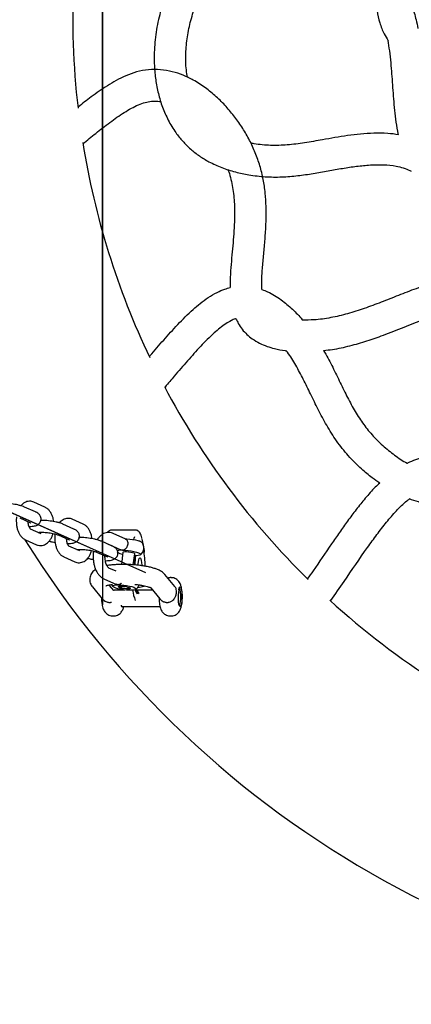
# Model space of a CAD drawing. Units: millimetres. Extents: x -1290 to 1290, y -4220 to 4220.
# Drawn here: x -427 to -229, y -500 to -1 of the extents above; entities that cross this region are included whole.
import ezdxf

# ---------------------------------------------------------------- set-up
doc = ezdxf.new("R2010")
doc.units = ezdxf.units.MM

# ---------------------------------------------------------------- blocks, each defined once
blk = doc.blocks.new('MN 2123M')
at = {"color": 7, "linetype": 'Continuous'}
for p, q in [((-385, 297.5), (-385, -297.5)), ((-385, -271.5), (-385, 271.5)), ((-385, -271.5), (-979.77, -6.25)), ((-978.19, -6.95), (-363.19, -281.23))]:
    blk.add_line(p, q, dxfattribs=at)
at = {"color": 7, "linetype": 'Continuous', "lineweight": 25}
for p, q in [((-418.89, -250.48), (-424.41, -248.01)), ((-414.17, -248.01), (-419.69, -245.55)), ((-426.85, -253.49), (-421.33, -255.95)), ((-394.72, -256.68), (-400.24, -254.22)), ((-421.93, -257.85), (-421.96, -258.32)), ((-415.94, -261.62), (-421.46, -259.16)), ((-399.44, -259.15), (-404.96, -256.69)), ((-407.4, -262.17), (-401.88, -264.63)), ((-367.96, -259.78), (-380.71, -259.78)), ((-373.23, -264.21), (-379.48, -261.42)), ((-423.9, -264.64), (-418.38, -267.1)), ((-402.48, -266.52), (-402.51, -266.99)), ((-396.49, -270.29), (-402.01, -267.83)), ((-379.99, -267.82), (-385.51, -265.36)), ((-381.93, -266.9), (-375.67, -269.69)), ((-378.41, -268.46), (-378.34, -268.86)), ((-366.2, -265.28), (-366.26, -265.28)), ((-404.46, -273.31), (-398.94, -275.77)), ((-387.96, -270.84), (-382.44, -273.3)), ((-374.6, -270.91), (-375.41, -277.1)), ((-369.38, -277.29), (-368.65, -271.68)), ((-378.04, -280.58), (-381.77, -278.92)), ((-384.21, -284.4), (-377.95, -287.19)), ((-348.4, -288.28), (-353.35, -282.27)), ((-350.26, -283.79), (-350.65, -283.79)), ((-390.05, -288.51), (-385.1, -294.51)), ((-379.28, -290.31), (-381.36, -287.79)), ((-376.64, -288.21), (-376.35, -288.57)), ((-371.49, -289.21), (-371.12, -288.93)), ((-360.52, -288.98), (-355.96, -294.51)), ((-378.83, -290.02), (-373.64, -290.02)), ((-368.68, -290.02), (-359.67, -290.02)), ((-381.57, -296.34), (-381.2, -296.34)), ((-375.06, -298.49), (-355.81, -298.49)), ((-352.44, -296.34), (-352.07, -296.34)), ((-379.78, -303.19), (-379.39, -303.19)), ((-350.65, -303.19), (-350.26, -303.19))]:
    blk.add_line(p, q, dxfattribs=at)
at = {"color": 7, "linetype": 'Continuous', "lineweight": 25, "flags": 128}
for points in [[(-373.56, -264.06), (-372.66, -264.1), (-371.2, -264.23), (-369.71, -264.44), (-368.29, -264.71), (-367.04, -265.03), (-366.02, -265.37), (-365.31, -265.72), (-365.01, -265.98)], [(-369.14, -264.54), (-368.95, -263.86), (-368.66, -262.94)], [(-365.72, -265.51), (-365.98, -265.33), (-366.25, -265.29)], [(-364.04, -268.88), (-363.87, -270.33), (-363.81, -270.86)], [(-374.78, -269.89), (-373.42, -269.93), (-371.96, -270.06), (-370.47, -270.27), (-369.05, -270.54), (-367.8, -270.86), (-366.78, -271.21), (-366.08, -271.56), (-365.71, -271.89), (-365.72, -272.19), (-366.11, -272.43), (-366.83, -272.6), (-367.86, -272.69), (-368.78, -272.7)], [(-374.6, -270.91), (-374.57, -270.84), (-374.25, -270.68), (-373.62, -270.6), (-372.74, -270.6), (-371.73, -270.68), (-370.7, -270.84), (-369.79, -271.05), (-369.1, -271.29), (-368.71, -271.53), (-368.65, -271.68)], [(-366.95, -277.49), (-366.9, -276.79), (-366.76, -275.63), (-366.56, -274.7), (-366.33, -274.07), (-366.07, -273.79), (-365.8, -273.89), (-365.55, -274.34), (-365.33, -275.13), (-365.16, -276.18), (-365.06, -277.43), (-365.04, -277.75)], [(-377.06, -287.39), (-375.71, -287.43), (-374.24, -287.56), (-372.75, -287.77), (-371.33, -288.04), (-370.08, -288.36), (-369.07, -288.7), (-368.36, -289.06), (-368, -289.39), (-368.01, -289.69), (-368.39, -289.93), (-369.12, -290.1), (-370.14, -290.19), (-371.41, -290.19), (-372.83, -290.1), (-374.32, -289.93), (-375.78, -289.69), (-377.13, -289.39), (-378.27, -289.06), (-379.14, -288.7), (-379.68, -288.36), (-379.86, -288.04), (-379.66, -287.77), (-379.1, -287.56), (-378.22, -287.43), (-377.06, -287.39)], [(-376.43, -288.79), (-376.82, -288.55), (-376.85, -288.34), (-376.53, -288.18), (-375.9, -288.1), (-375.02, -288.1), (-374.01, -288.18), (-372.99, -288.34), (-372.07, -288.55), (-371.38, -288.79), (-370.99, -289.03), (-370.96, -289.24), (-371.28, -289.4), (-371.91, -289.48), (-372.75, -289.49)], [(-376.01, -288.79), (-376.35, -288.57), (-376.32, -288.38), (-375.92, -288.25), (-375.22, -288.21), (-375.15, -288.21)], [(-372.36, -288.6), (-371.8, -288.79), (-371.46, -289.02), (-371.49, -289.21), (-371.89, -289.33), (-372.59, -289.38), (-373.5, -289.33), (-374.46, -289.21), (-375.35, -289.02), (-376.01, -288.79), (-376.01, -288.79)], [(-346.35, -290.05), (-346.14, -289.19), (-345.9, -288.66), (-345.63, -288.49), (-345.37, -288.7), (-345.13, -289.27), (-344.92, -290.15), (-344.77, -291.29), (-344.69, -292.59), (-344.68, -293.96), (-344.74, -295.3), (-344.87, -296.49), (-345.06, -297.47), (-345.29, -298.14), (-345.55, -298.47), (-345.81, -298.42), (-346.07, -298), (-346.29, -297.24), (-346.46, -296.2), (-346.57, -294.96)], [(-385.4, -295.28), (-385.28, -296.65), (-385.19, -297.33)], [(-374.51, -298.49), (-374.75, -298.69), (-375.01, -298.56), (-375.26, -298.08), (-375.36, -297.78)]]:
    blk.add_lwpolyline(points, dxfattribs=at)
at = {"color": 7, "linetype": 'Continuous', "lineweight": 25}
for centre, radius, start, end in [((0, 0), 400, 167.9888, 186.5952), ((0, 0), 400, 189.114, 205.5108), ((0, 0), 400, 207.8525, 225.3972), ((-394.55, -272), 30.65, 8.9874, 14.5297), ((0, 0), 500, 211.9521, 328.0624), ((-373.81, -265.83), 6.16, 233.4215, 261.3565), ((-375.42, -274.33), 4.48, 81.7561, 117.1321), ((-307.71, -278.55), 61.12, 174.5101, 178.844), ((-308.53, -278.55), 60.07, 174.4147, 178.8448), ((-413.33, -278.03), 49.93, 0.0404, 9.7437), ((-373.26, -280.62), 8.76, 248.7967, 259.888), ((-367.94, -276.6), 12.14, 274.2437, 289.5718), ((-361.58, -293.49), 16.24, 343.4463, 16.5537), ((-347.34, -287.1), 22.58, 187.7901, 201.3575), ((-364.03, -289.03), 4.46, 192.8304, 217.9701), ((-362.82, -288.7), 5.59, 193.6227, 215.6616), ((-362.23, -288.7), 5.59, 193.6218, 215.6671), ((-363.05, -289.03), 4.46, 192.8279, 217.9806), ((-324.69, -293.5), 21.94, 170.947, 183.8196), ((0, 0), 400, 227.5765, 247.289)]:
    blk.add_arc(centre, radius, start, end, dxfattribs=at)
for points, knots in [([(-336.33, 46.72), (-336.48, 46.36), (-337.45, 44.02), (-339.59, 39.77), (-342.57, 33.86), (-345.66, 27.82), (-349.11, 20.72), (-352.71, 12.42), (-355.89, 2.75), (-357.99, -7.34), (-358.85, -16.5), (-358.79, -24.6), (-358.13, -31.57), (-356.8, -38.53), (-354.71, -45.4), (-351.8, -52.07), (-348.3, -57.86), (-344.42, -62.73), (-340.41, -66.72), (-335.96, -70.18), (-330.67, -73.38), (-324.59, -76.13), (-317.79, -78.31), (-310.44, -79.88), (-302.59, -80.76), (-294.3, -80.85), (-286.21, -80.17), (-278.39, -79.03), (-270.86, -77.67), (-263.56, -76.36), (-256.44, -75.28), (-249.49, -74.59), (-242.8, -74.47), (-237.18, -75.01), (-232.76, -76.12), (-230.19, -77.01), (-228.94, -77.74), (-228.72, -77.87)], [0, 0, 0, 0, 0.004918, 0.031912, 0.0597, 0.088158, 0.117231, 0.158973, 0.201858, 0.244963, 0.288269, 0.317337, 0.346642, 0.376249, 0.406239, 0.43668, 0.467589, 0.491075, 0.514771, 0.538482, 0.561866, 0.592308, 0.622147, 0.651569, 0.686578, 0.721415, 0.755523, 0.788627, 0.820687, 0.851757, 0.881951, 0.911247, 0.939421, 0.966085, 0.981811, 0.996771, 1, 1, 1, 1]), ([(-341.87, -30.3), (-342.11, -29.05), (-342.86, -25.05), (-342.88, -18.12), (-342.14, -9.7), (-340.39, -1.35), (-337.68, 6.87), (-334.39, 14.43), (-330.93, 21.49), (-327.54, 28.15), (-324.96, 33.12), (-323.67, 35.95), (-323.45, 36.45)], [0, 0, 0, 0, 0.05411, 0.1726, 0.292405, 0.412842, 0.534075, 0.659249, 0.762355, 0.868073, 0.976719, 1, 1, 1, 1]), ([(-245.98, 5.52), (-245.98, 4.82), (-245.99, 2.05), (-244.79, -2.61), (-242.82, -7.69), (-241.03, -10.54), (-240.3, -11.71)], [0, 0, 0, 0, 0.113463, 0.451344, 0.775084, 1, 1, 1, 1]), ([(-230.05, 9.39), (-229.5, 8.21), (-227.94, 4.82), (-226.39, -0.19), (-225.61, -4.03), (-225.31, -5.49)], [0, 0, 0, 0, 0.247994, 0.716067, 1, 1, 1, 1]), ([(-235.17, -59.35), (-235.3, -58.75), (-235.87, -56.15), (-236.49, -51.52), (-237.37, -43.69), (-238.05, -34.16), (-238.76, -24.58), (-239.52, -17.07), (-240.13, -13.28), (-240.41, -11.53)], [0, 0, 0, 0, 0.0382622, 0.1658484, 0.2906558, 0.5295671, 0.7612741, 0.8894194, 1, 1, 1, 1]), ([(-304.26, -137.8), (-304.31, -136.05), (-304.43, -131.92), (-303.87, -125.32), (-303.17, -117.92), (-302.5, -110.27), (-302.11, -102.86), (-302.09, -95.71), (-302.51, -88.87), (-303.51, -81.97), (-305.19, -75.14), (-307.52, -68.51), (-310.44, -62.15), (-313.9, -56.08), (-317.89, -50.34), (-322.37, -44.97), (-327.34, -39.98), (-332.86, -35.44), (-338.49, -31.81), (-344.13, -29.09), (-349.66, -27.25), (-355.58, -26.23), (-361.69, -26.25), (-367.62, -27.38), (-373.07, -29.36), (-377.98, -31.8), (-383.89, -35.33), (-390.32, -39.83), (-395.11, -43.59), (-397.29, -45.3)], [0, 0, 0, 0, 0.028607, 0.067367, 0.108007, 0.1499, 0.192733, 0.229247, 0.266553, 0.304557, 0.342904, 0.381086, 0.419125, 0.457093, 0.495043, 0.532993, 0.571142, 0.609872, 0.64956, 0.68021, 0.711812, 0.744415, 0.777839, 0.810993, 0.842467, 0.872145, 0.900483, 0.954814, 1, 1, 1, 1]), ([(-394.82, -63.89), (-392.69, -62.14), (-388.22, -58.45), (-381.32, -53.1), (-375.29, -48.84), (-370.44, -45.93), (-366.93, -44.18), (-363.52, -42.91), (-360.19, -42.28), (-357.47, -42.21), (-355.91, -42.51), (-355.42, -42.61)], [0, 0, 0, 0, 0.179923, 0.377913, 0.569524, 0.660659, 0.746421, 0.824871, 0.896559, 0.967173, 1, 1, 1, 1]), ([(-235.17, -59.35), (-236.98, -59.09), (-241.09, -58.5), (-247.53, -58.51), (-254.32, -58.94), (-260.91, -59.76), (-267.32, -60.78), (-274.55, -62.08), (-282.54, -63.51), (-291.31, -64.67), (-299.86, -64.88), (-306.07, -64.4), (-309.35, -63.66), (-309.91, -63.53)], [0, 0, 0, 0, 0.0725333, 0.165413, 0.2556305, 0.3437471, 0.4299713, 0.5142078, 0.6364431, 0.7534857, 0.8659552, 0.9770186, 1, 1, 1, 1]), ([(-321.55, -76.97), (-321.53, -77.02), (-320.42, -79.59), (-319.19, -85.1), (-318.1, -93.46), (-318.06, -101.15), (-318.4, -108.05), (-318.88, -114.12), (-319.48, -120.33), (-320.04, -126.75), (-320.44, -132.27), (-320.32, -135.66), (-320.28, -136.82)], [0, 0, 0, 0, 0.002758, 0.139324, 0.278069, 0.421963, 0.52087, 0.621732, 0.724913, 0.831382, 0.942211, 1, 1, 1, 1]), ([(-119.76, -180.01), (-121.56, -178.89), (-125.75, -176.26), (-131.61, -171), (-137.61, -164.66), (-142.6, -158.4), (-147.07, -152.63), (-151.25, -147.49), (-155.55, -142.82), (-160.06, -138.76), (-164.75, -135.43), (-169.98, -132.81), (-176.07, -130.82), (-182.82, -129.67), (-190.05, -129.4), (-198.2, -129.94), (-207.2, -131.47), (-216.91, -134.08), (-226.21, -137.27), (-235.16, -140.76), (-243.84, -144.24), (-252.38, -147.45), (-260.86, -150.17), (-269.35, -152.15), (-276.99, -153.28), (-281.79, -153.26), (-283.73, -153.25)], [0, 0, 0, 0, 0.033866, 0.079218, 0.125666, 0.173679, 0.207424, 0.242686, 0.279775, 0.309081, 0.339858, 0.371523, 0.402483, 0.44233, 0.4808, 0.518225, 0.573024, 0.626724, 0.679281, 0.730563, 0.780547, 0.829251, 0.876731, 0.923166, 0.968864, 1, 1, 1, 1]), ([(-361.16, -171.72), (-361.04, -171.58), (-358.68, -168.78), (-353.99, -163.33), (-346.88, -155.42), (-340.69, -149.21), (-335.46, -144.73), (-331.44, -141.75), (-327.28, -139.31), (-323.51, -137.6), (-321.21, -137.05), (-320.28, -136.82)], [0, 0, 0, 0, 0.010494, 0.201262, 0.395192, 0.595509, 0.682649, 0.773588, 0.870063, 0.947428, 1, 1, 1, 1]), ([(-304.26, -137.8), (-303.3, -138.15), (-301.07, -138.97), (-297.84, -140.76), (-293.54, -143.6), (-288.85, -147.69), (-285.29, -151.21), (-283.78, -153.19), (-283.73, -153.25)], [0, 0, 0, 0, 0.11811, 0.273966, 0.424379, 0.712913, 0.990919, 1, 1, 1, 1]), ([(-273.04, -168.65), (-271.56, -168.5), (-267.07, -168.04), (-259.73, -166.39), (-251.14, -163.92), (-242.04, -160.7), (-232.47, -156.92), (-222.36, -152.91), (-212.87, -149.55), (-203.9, -147.2), (-197.82, -146.01), (-194.57, -145.82), (-194.16, -145.79)], [0, 0, 0, 0, 0.054115, 0.164458, 0.273038, 0.379554, 0.51555, 0.647501, 0.775436, 0.881569, 0.985171, 1, 1, 1, 1]), ([(-317.4, -152.56), (-317.51, -152.59), (-318.33, -152.81), (-320.1, -153.66), (-322.72, -155.2), (-325.58, -157.34), (-329.9, -161.04), (-335.41, -166.59), (-342.04, -173.98), (-347.99, -180.91), (-351.74, -185.35), (-353.3, -187.2)], [0, 0, 0, 0, 0.006829, 0.050568, 0.116103, 0.187813, 0.263585, 0.455065, 0.653633, 0.855535, 1, 1, 1, 1]), ([(-317.4, -152.56), (-317.03, -153.38), (-316.17, -155.28), (-314.32, -158.01), (-311.93, -160.62), (-308.97, -163), (-305.55, -165.02), (-301.76, -166.63), (-297.42, -167.9), (-294.13, -168.62), (-292.1, -168.8), (-291.92, -168.82)], [0, 0, 0, 0, 0.084978, 0.196953, 0.30975, 0.418225, 0.555008, 0.683975, 0.806743, 0.982827, 1, 1, 1, 1]), ([(-244.66, -235.85), (-245.92, -235), (-249.13, -232.82), (-254.52, -228.25), (-260.7, -222.09), (-266.58, -214.63), (-271.54, -206.73), (-275.79, -198.71), (-279.6, -190.85), (-283.24, -183.3), (-287.08, -176.21), (-289.94, -171.37), (-291.73, -169.06), (-291.92, -168.82)], [0, 0, 0, 0, 0.054977, 0.140177, 0.25474, 0.369701, 0.482337, 0.591636, 0.697362, 0.79765, 0.894563, 0.988804, 1, 1, 1, 1]), ([(-273.04, -168.65), (-271.66, -171.16), (-268.87, -176.22), (-265.16, -183.96), (-261.48, -191.54), (-257.67, -198.73), (-253.47, -205.41), (-248.66, -211.48), (-243.23, -216.95), (-237.21, -221.7), (-232.98, -224.7), (-230.65, -225.79), (-230.61, -225.81)], [0, 0, 0, 0, 0.118729, 0.238942, 0.355119, 0.467177, 0.575413, 0.681059, 0.787145, 0.893291, 0.998409, 1, 1, 1, 1]), ([(-194.79, -227.07), (-195.94, -226.55), (-198.74, -225.26), (-203.48, -223.8), (-208.96, -222.62), (-214.74, -222.12), (-220.68, -222.51), (-226.08, -223.74), (-229.27, -225.19), (-230.61, -225.81)], [0, 0, 0, 0, 0.102175, 0.249256, 0.399986, 0.555561, 0.717158, 0.880316, 1, 1, 1, 1]), ([(-244.66, -235.85), (-245.42, -236.55), (-248.04, -238.94), (-251.96, -243.51), (-256.59, -249.24), (-260.91, -255.06), (-265.05, -260.89), (-270.87, -269.31), (-276.16, -277.17), (-280.24, -283), (-281.16, -284.31)], [0, 0, 0, 0, 0.050954, 0.175085, 0.296172, 0.415104, 0.53255, 0.648951, 0.920589, 1, 1, 1, 1]), ([(-269.43, -295.42), (-267.16, -292.18), (-260.91, -283.24), (-253.33, -271.94), (-246.15, -261.98), (-241.35, -255.72), (-236.36, -249.96), (-232.45, -246), (-230.07, -244.22), (-229.64, -243.89)], [0, 0, 0, 0, 0.181598, 0.501395, 0.624715, 0.745833, 0.863355, 0.975174, 1, 1, 1, 1]), ([(-195.48, -244.55), (-196.85, -245.05), (-199.83, -246.13), (-204.66, -247.06), (-209.82, -247.58), (-215.03, -247.46), (-220.13, -246.73), (-225.01, -245.56), (-228.12, -244.44), (-229.64, -243.89)], [0, 0, 0, 0, 0.125187, 0.271549, 0.420179, 0.569832, 0.717312, 0.861314, 1, 1, 1, 1]), ([(-424.41, -248.01), (-424.61, -247.93), (-425.18, -247.69), (-426.27, -247.34), (-427.73, -246.96), (-429.31, -246.65), (-430.92, -246.4), (-432.53, -246.22), (-434.08, -246.13), (-435.11, -246.09), (-435.57, -246.12), (-435.59, -246.12)], [0, 0, 0, 0, 0.071425, 0.205207, 0.344567, 0.476623, 0.605945, 0.734572, 0.863688, 0.9946, 1, 1, 1, 1]), ([(-419.69, -245.55), (-420, -245.43), (-420.72, -245.15), (-421.93, -245.04), (-423.2, -245.24), (-424.35, -245.72), (-425.38, -246.43), (-425.93, -247.06), (-426.21, -247.37)], [0, 0, 0, 0, 0.138057, 0.318174, 0.490598, 0.659005, 0.829765, 1, 1, 1, 1]), ([(-409.66, -255.38), (-409.73, -254.91), (-409.89, -253.85), (-410.39, -252.32), (-411.08, -250.86), (-411.95, -249.65), (-412.95, -248.66), (-413.76, -248.23), (-414.17, -248.01)], [0, 0, 0, 0, 0.143239, 0.323356, 0.507994, 0.676535, 0.835137, 1, 1, 1, 1]), ([(-428.42, -252.99), (-428.45, -253.13), (-428.57, -253.84), (-428.6, -255.18), (-428.51, -256.95), (-428.2, -258.68), (-427.69, -260.32), (-426.99, -261.78), (-426.12, -262.99), (-425.12, -263.98), (-424.31, -264.41), (-423.9, -264.64)], [0, 0, 0, 0, 0.030377, 0.153501, 0.276652, 0.400697, 0.526689, 0.655843, 0.773737, 0.884679, 1, 1, 1, 1]), ([(-422.15, -257.85), (-422.09, -257.85), (-421.53, -257.86), (-420.57, -257.79), (-419.41, -257.64), (-418.48, -257.37), (-417.7, -256.99), (-417.02, -256.47), (-416.45, -255.73), (-416.08, -254.8), (-416.02, -253.8), (-416.24, -252.88), (-416.65, -252.13), (-417.17, -251.54), (-417.79, -251.05), (-418.36, -250.72), (-418.76, -250.53), (-418.89, -250.48)], [0, 0, 0, 0, 0.011053, 0.116166, 0.229705, 0.314111, 0.378655, 0.442273, 0.505903, 0.570356, 0.64157, 0.704068, 0.762257, 0.820691, 0.884512, 0.962906, 1, 1, 1, 1]), ([(-416.11, -254.32), (-416.07, -254.39), (-416, -254.51), (-415.95, -254.71), (-415.93, -254.79)], [0, 0, 0, 0, 0.552638, 1, 1, 1, 1]), ([(-400.24, -254.22), (-400.55, -254.1), (-401.27, -253.82), (-402.48, -253.71), (-403.75, -253.91), (-404.9, -254.4), (-405.93, -255.1), (-406.49, -255.73), (-406.76, -256.04)], [0, 0, 0, 0, 0.138057, 0.318174, 0.490598, 0.659005, 0.829765, 1, 1, 1, 1]), ([(-421.42, -259.18), (-421.44, -259.16), (-421.49, -259.13), (-421.78, -258.75), (-422.08, -258.12), (-422.35, -257.25), (-422.53, -256.31), (-422.55, -255.67), (-422.56, -255.41)], [0, 0, 0, 0, 0.173798, 0.339733, 0.508913, 0.685647, 0.870274, 1, 1, 1, 1]), ([(-421.33, -255.95), (-421.26, -255.99), (-421.15, -256.04), (-421.17, -256.03), (-421.17, -256.03)], [0, 0, 0, 0, 0.637533, 1, 1, 1, 1]), ([(-404.96, -256.69), (-405.16, -256.6), (-405.73, -256.36), (-406.82, -256.01), (-408.28, -255.64), (-409.86, -255.32), (-411.47, -255.08), (-413.08, -254.9), (-414.63, -254.8), (-415.66, -254.77), (-416.12, -254.79), (-416.14, -254.79)], [0, 0, 0, 0, 0.071425, 0.205207, 0.344567, 0.476623, 0.605945, 0.734572, 0.863688, 0.9946, 1, 1, 1, 1]), ([(-402.7, -266.52), (-402.64, -266.53), (-402.08, -266.54), (-401.12, -266.47), (-399.96, -266.31), (-399.03, -266.04), (-398.26, -265.67), (-397.57, -265.14), (-397, -264.41), (-396.63, -263.48), (-396.57, -262.47), (-396.8, -261.55), (-397.2, -260.81), (-397.72, -260.21), (-398.34, -259.72), (-398.92, -259.39), (-399.31, -259.21), (-399.44, -259.15)], [0, 0, 0, 0, 0.011053, 0.116166, 0.229705, 0.314111, 0.378655, 0.442273, 0.505903, 0.570356, 0.64157, 0.704068, 0.762257, 0.820691, 0.884512, 0.962906, 1, 1, 1, 1]), ([(-390.21, -264.05), (-390.28, -263.58), (-390.44, -262.53), (-390.94, -261), (-391.64, -259.54), (-392.5, -258.33), (-393.5, -257.33), (-394.31, -256.9), (-394.72, -256.68)], [0, 0, 0, 0, 0.143239, 0.323356, 0.507994, 0.676535, 0.835137, 1, 1, 1, 1]), ([(-418.38, -267.1), (-418.07, -267.22), (-417.35, -267.49), (-416.14, -267.6), (-414.87, -267.41), (-413.72, -266.92), (-412.68, -266.19), (-411.76, -265.23), (-410.97, -264.02), (-410.37, -262.74), (-410.11, -261.81), (-410.01, -261.42)], [0, 0, 0, 0, 0.089066, 0.205267, 0.316504, 0.42515, 0.535314, 0.650991, 0.774624, 0.905305, 1, 1, 1, 1]), ([(-417.47, -260.92), (-417.47, -260.91), (-417.45, -260.91), (-417.14, -260.85), (-416.58, -260.8), (-415.73, -260.78), (-414.64, -260.81), (-413.38, -260.9), (-412.04, -261.06), (-410.7, -261.27), (-409.47, -261.52), (-408.47, -261.78), (-407.77, -262.01), (-407.51, -262.12), (-407.4, -262.17)], [0, 0, 0, 0, 0.041517, 0.10545, 0.180695, 0.266414, 0.359619, 0.457303, 0.557268, 0.658012, 0.758093, 0.856035, 0.939474, 1, 1, 1, 1]), ([(-416.11, -260.8), (-416.2, -260.99), (-416.33, -261.26), (-416.42, -261.36), (-416.44, -261.39)], [0, 0, 0, 0, 0.720426, 1, 1, 1, 1]), ([(-408.97, -261.66), (-409, -261.8), (-409.12, -262.51), (-409.15, -263.85), (-409.06, -265.62), (-408.75, -267.35), (-408.24, -269), (-407.54, -270.45), (-406.67, -271.66), (-405.67, -272.65), (-404.87, -273.09), (-404.46, -273.31)], [0, 0, 0, 0, 0.030377, 0.153501, 0.276652, 0.400697, 0.526689, 0.655843, 0.773737, 0.884679, 1, 1, 1, 1]), ([(-401.97, -267.85), (-401.99, -267.83), (-402.04, -267.8), (-402.33, -267.42), (-402.63, -266.79), (-402.9, -265.92), (-403.08, -264.99), (-403.1, -264.35), (-403.11, -264.08)], [0, 0, 0, 0, 0.173798, 0.339733, 0.508913, 0.685647, 0.870274, 1, 1, 1, 1]), ([(-385.51, -265.36), (-385.71, -265.28), (-386.28, -265.04), (-387.37, -264.68), (-388.83, -264.31), (-390.41, -264), (-392.02, -263.75), (-393.63, -263.57), (-395.18, -263.48), (-396.22, -263.44), (-396.67, -263.46), (-396.69, -263.47)], [0, 0, 0, 0, 0.071425, 0.205207, 0.344567, 0.476623, 0.605945, 0.734572, 0.863688, 0.9946, 1, 1, 1, 1]), ([(-396.66, -262.99), (-396.62, -263.06), (-396.55, -263.19), (-396.5, -263.38), (-396.48, -263.46)], [0, 0, 0, 0, 0.552638, 1, 1, 1, 1]), ([(-379.48, -261.42), (-379.79, -261.3), (-380.54, -261.01), (-381.79, -260.85), (-383.14, -261), (-384.39, -261.45), (-385.54, -262.16), (-386.57, -263.13), (-387.27, -263.97), (-387.57, -264.53), (-387.63, -264.63)], [0, 0, 0, 0, 0.104892, 0.250842, 0.391378, 0.529115, 0.668403, 0.813711, 0.967776, 1, 1, 1, 1]), ([(-380.71, -259.78), (-380.89, -259.8), (-381.3, -259.84), (-381.88, -260.18), (-382.28, -260.57), (-382.48, -260.9), (-382.54, -260.99)], [0, 0, 0, 0, 0.218166, 0.516879, 0.866023, 1, 1, 1, 1]), ([(-373.24, -264.24), (-373.1, -264.31), (-372.73, -264.46), (-372.36, -265.03), (-372.13, -265.87), (-372.15, -266.84), (-372.39, -267.81), (-372.81, -268.68), (-373.41, -269.39), (-374.08, -269.82), (-374.57, -269.87), (-374.78, -269.89)], [0, 0, 0, 0, 0.076631, 0.197197, 0.321124, 0.440398, 0.555065, 0.669656, 0.788438, 0.912165, 1, 1, 1, 1]), ([(-364.91, -264.06), (-364.95, -263.91), (-365.11, -263.22), (-365.46, -262.25), (-365.95, -261.19), (-366.48, -260.45), (-367.09, -259.98), (-367.63, -259.75), (-367.93, -259.8), (-368, -259.82)], [0, 0, 0, 0, 0.060706, 0.267353, 0.47883, 0.676898, 0.82627, 0.960918, 1, 1, 1, 1]), ([(-411.86, -265.27), (-411.84, -265.28), (-411.38, -265.43), (-410.41, -265.66), (-409.41, -265.85), (-408.96, -265.94)], [0, 0, 0, 0, 0.026838, 0.564121, 1, 1, 1, 1]), ([(-401.88, -264.63), (-401.81, -264.66), (-401.7, -264.72), (-401.72, -264.71), (-401.72, -264.7)], [0, 0, 0, 0, 0.637533, 1, 1, 1, 1]), ([(-383.51, -275.19), (-383.37, -275.2), (-382.72, -275.21), (-381.67, -275.14), (-380.51, -274.98), (-379.58, -274.71), (-378.81, -274.34), (-378.12, -273.81), (-377.55, -273.08), (-377.18, -272.15), (-377.12, -271.15), (-377.35, -270.23), (-377.75, -269.48), (-378.27, -268.89), (-378.89, -268.4), (-379.47, -268.07), (-379.86, -267.88), (-379.99, -267.82)], [0, 0, 0, 0, 0.028654, 0.131896, 0.243415, 0.326318, 0.389714, 0.452199, 0.514697, 0.578003, 0.64795, 0.709335, 0.766488, 0.823883, 0.886568, 0.963566, 1, 1, 1, 1]), ([(-365.86, -272.3), (-365.62, -272.11), (-365.1, -271.7), (-364.51, -270.84), (-364.11, -269.81), (-363.98, -268.7), (-364.13, -267.63), (-364.49, -266.7), (-364.86, -266.19), (-365.03, -265.96)], [0, 0, 0, 0, 0.130197, 0.27831, 0.431192, 0.585812, 0.738209, 0.875398, 1, 1, 1, 1]), ([(-398.94, -275.77), (-398.62, -275.89), (-397.9, -276.17), (-396.69, -276.28), (-395.42, -276.08), (-394.27, -275.6), (-393.23, -274.87), (-392.32, -273.9), (-391.52, -272.7), (-390.92, -271.41), (-390.66, -270.49), (-390.56, -270.1)], [0, 0, 0, 0, 0.089066, 0.205267, 0.316504, 0.42515, 0.535314, 0.650991, 0.774624, 0.905305, 1, 1, 1, 1]), ([(-398.02, -269.59), (-398.02, -269.59), (-398, -269.58), (-397.69, -269.53), (-397.13, -269.47), (-396.28, -269.45), (-395.19, -269.48), (-393.93, -269.57), (-392.59, -269.73), (-391.25, -269.94), (-390.02, -270.2), (-389.02, -270.46), (-388.32, -270.69), (-388.06, -270.8), (-387.96, -270.84)], [0, 0, 0, 0, 0.041517, 0.10545, 0.180695, 0.266414, 0.359619, 0.457303, 0.557268, 0.658012, 0.758093, 0.856035, 0.939474, 1, 1, 1, 1]), ([(-396.66, -269.47), (-396.75, -269.66), (-396.88, -269.94), (-396.97, -270.04), (-397, -270.07)], [0, 0, 0, 0, 0.720426, 1, 1, 1, 1]), ([(-392.41, -273.95), (-392.39, -273.95), (-391.93, -274.11), (-391, -274.33), (-390.03, -274.51), (-389.62, -274.59)], [0, 0, 0, 0, 0.0278062, 0.5844744, 1, 1, 1, 1]), ([(-389.52, -270.34), (-389.56, -270.62), (-389.7, -271.54), (-389.74, -273.14), (-389.63, -275.07), (-389.31, -276.97), (-388.81, -278.77), (-388.11, -280.45), (-387.23, -281.9), (-386.21, -283.07), (-385.21, -283.89), (-384.5, -284.25), (-384.21, -284.4)], [0, 0, 0, 0, 0.050544, 0.161438, 0.272353, 0.383798, 0.496386, 0.610834, 0.727616, 0.831974, 0.930545, 1, 1, 1, 1]), ([(-381.77, -278.92), (-381.78, -278.91), (-381.82, -278.89), (-382.04, -278.72), (-382.42, -278.26), (-382.84, -277.51), (-383.22, -276.52), (-383.51, -275.32), (-383.7, -274.04), (-383.7, -273.15), (-383.7, -272.74)], [0, 0, 0, 0, 0.072999, 0.19766, 0.328249, 0.45898, 0.592946, 0.731124, 0.8727, 1, 1, 1, 1]), ([(-382.44, -273.3), (-382.36, -273.34), (-382.25, -273.39), (-382.27, -273.38), (-382.28, -273.38)], [0, 0, 0, 0, 0.637533, 1, 1, 1, 1]), ([(-374.78, -269.89), (-374.85, -269.88), (-375.15, -269.88), (-375.44, -269.76), (-375.66, -269.67)], [0, 0, 0, 0, 0.259668, 1, 1, 1, 1]), ([(-353.35, -282.27), (-353.62, -281.98), (-354.18, -281.38), (-355.17, -280.67), (-356.39, -279.98), (-357.89, -279.36), (-359.7, -278.79), (-361.69, -278.31), (-363.84, -277.91), (-366.07, -277.59), (-368.35, -277.35), (-370.68, -277.18), (-373.01, -277.09), (-375.31, -277.08), (-377.56, -277.15), (-379.71, -277.3), (-381.44, -277.48), (-382.38, -277.65), (-382.71, -277.71)], [0, 0, 0, 0, 0.045065, 0.092162, 0.149082, 0.221251, 0.291485, 0.364707, 0.434046, 0.501362, 0.567614, 0.633322, 0.698826, 0.764382, 0.830194, 0.896589, 0.96404, 1, 1, 1, 1]), ([(-388.42, -279.6), (-388.42, -279.6), (-388.76, -279.79), (-389.38, -280.29), (-390.23, -281.16), (-390.89, -282.22), (-391.32, -283.41), (-391.49, -284.7), (-391.35, -285.98), (-390.94, -287.17), (-390.47, -287.98), (-390.14, -288.39), (-390.05, -288.51)], [0, 0, 0, 0, 0.001589, 0.133681, 0.256022, 0.373732, 0.489619, 0.605161, 0.725929, 0.840502, 0.953105, 1, 1, 1, 1]), ([(-350.65, -283.83), (-350.79, -283.82), (-351.22, -283.78), (-351.65, -283.91), (-351.93, -283.99)], [0, 0, 0, 0, 0.32227, 1, 1, 1, 1]), ([(-350.26, -303.16), (-350.14, -303.17), (-349.63, -303.21), (-348.75, -302.99), (-347.74, -302.54), (-346.92, -301.93), (-346.28, -301.23), (-345.78, -300.46), (-345.4, -299.62), (-345.08, -298.59), (-344.84, -297.38), (-344.67, -295.93), (-344.59, -294.45), (-344.58, -292.93), (-344.64, -291.44), (-344.78, -290.01), (-345.03, -288.58), (-345.38, -287.35), (-345.93, -286.25), (-346.57, -285.4), (-347.37, -284.68), (-348.37, -284.13), (-349.36, -283.82), (-350, -283.82), (-350.26, -283.83)], [0, 0, 0, 0, 0.013125, 0.057808, 0.098399, 0.136276, 0.172571, 0.208639, 0.246798, 0.291965, 0.354966, 0.409568, 0.466219, 0.520552, 0.574745, 0.630085, 0.689229, 0.760873, 0.80558, 0.845183, 0.886187, 0.928484, 0.971764, 1, 1, 1, 1]), ([(-383.19, -287.89), (-383.19, -287.89), (-383.21, -287.9), (-382.98, -287.8), (-382.48, -287.65), (-381.67, -287.46), (-380.78, -287.29), (-380.1, -287.21), (-379.87, -287.19)], [0, 0, 0, 0, 0.073647, 0.243029, 0.432913, 0.644502, 0.875384, 1, 1, 1, 1]), ([(-381.36, -287.79), (-381.38, -287.75), (-381.42, -287.67), (-381.4, -287.49), (-381.39, -287.42)], [0, 0, 0, 0, 0.560378, 1, 1, 1, 1]), ([(-381.33, -287.72), (-381.35, -287.69), (-381.37, -287.64), (-381.38, -287.53), (-381.37, -287.43), (-381.37, -287.41)], [0, 0, 0, 0, 0.421152, 0.87169, 1, 1, 1, 1]), ([(-380.42, -287.1), (-380.34, -287.29), (-380.18, -287.74), (-379.88, -288.11), (-379.71, -288.32)], [0, 0, 0, 0, 0.428464, 1, 1, 1, 1]), ([(-377.06, -287.39), (-377.14, -287.38), (-377.43, -287.38), (-377.73, -287.26), (-377.94, -287.17)], [0, 0, 0, 0, 0.259668, 1, 1, 1, 1]), ([(-375.43, -286.52), (-375.52, -286.63), (-375.8, -287), (-376.36, -287.31), (-376.86, -287.36), (-377.06, -287.39)], [0, 0, 0, 0, 0.204734, 0.669825, 1, 1, 1, 1]), ([(-368.58, -287.19), (-368.36, -287.21), (-367.49, -287.29), (-366.07, -287.49), (-364.4, -287.77), (-362.96, -288.08), (-361.84, -288.39), (-361.06, -288.66), (-360.62, -288.85), (-360.44, -288.96), (-360.47, -288.93), (-360.48, -288.93)], [0, 0, 0, 0, 0.053181, 0.20707, 0.359023, 0.507849, 0.651873, 0.773233, 0.883437, 0.982168, 1, 1, 1, 1]), ([(-368.14, -289.8), (-367.9, -289.61), (-367.39, -289.2), (-366.8, -288.38), (-366.59, -287.74), (-366.49, -287.44)], [0, 0, 0, 0, 0.317285, 0.67823, 1, 1, 1, 1]), ([(-347.48, -291.27), (-347.51, -290.77), (-347.56, -289.67), (-347.98, -288.66), (-348.4, -288.29), (-348.41, -288.28)], [0, 0, 0, 0, 0.446805, 0.986567, 1, 1, 1, 1]), ([(-385.53, -293.91), (-385.53, -293.91), (-385.54, -293.88), (-385.51, -294.04), (-385.45, -294.47), (-385.41, -295.01), (-385.39, -295.33)], [0, 0, 0, 0, 0.005231, 0.239381, 0.566139, 1, 1, 1, 1]), ([(-385.51, -294.13), (-385.47, -294.49), (-385.42, -294.88), (-385.4, -295.25), (-385.4, -295.28)], [0, 0, 0, 0, 0.935535, 1, 1, 1, 1]), ([(-378.92, -290.01), (-378.96, -290.08), (-379.05, -290.24), (-379.19, -290.36), (-379.25, -290.33), (-379.28, -290.31)], [0, 0, 0, 0, 0.288535, 0.639235, 1, 1, 1, 1]), ([(-378.93, -289.98), (-378.95, -290.02), (-379, -290.14), (-379.1, -290.23), (-379.2, -290.28), (-379.23, -290.25), (-379.25, -290.24)], [0, 0, 0, 0, 0.15433, 0.475225, 0.746412, 1, 1, 1, 1]), ([(-378.91, -290.01), (-378.91, -290.01), (-378.9, -290.02), (-378.88, -290.02), (-378.83, -290.01), (-378.79, -290.01), (-378.77, -290.02)], [0, 0, 0, 0, 0.134253, 0.442405, 0.728037, 1, 1, 1, 1]), ([(-356.38, -293.93), (-356.38, -293.93), (-356.4, -293.91), (-356.37, -294.05), (-356.33, -294.38), (-356.28, -294.85), (-356.26, -295.17), (-356.25, -295.34)], [0, 0, 0, 0, 0.000032, 0.235042, 0.563398, 0.767048, 1, 1, 1, 1]), ([(-352.06, -296.34), (-352.05, -296.34), (-352.04, -296.34), (-351.88, -296.33), (-351.71, -296.31), (-351.55, -296.29), (-351.02, -296.19), (-349.9, -295.77), (-348.61, -294.58), (-347.72, -292.96), (-347.56, -291.84), (-347.48, -291.27)], [0, 0, 0, 0, 0.0026005, 0.0028969, 0.0655675, 0.0701558, 0.0707296, 0.2858228, 0.5498616, 0.7745981, 1, 1, 1, 1]), ([(-385.36, -295.86), (-385.31, -296.32), (-385.22, -297.29), (-384.96, -298.57), (-384.62, -299.69), (-384.15, -300.67), (-383.54, -301.51), (-382.75, -302.25), (-381.78, -302.81), (-380.76, -303.15), (-380.08, -303.16), (-379.8, -303.16)], [0, 0, 0, 0, 0.131693, 0.279019, 0.416234, 0.519351, 0.615691, 0.715033, 0.817533, 0.922538, 1, 1, 1, 1]), ([(-385.09, -294.5), (-384.77, -294.85), (-384.36, -295.29), (-383.81, -295.64), (-383.16, -296.01), (-382.43, -296.27), (-381.73, -296.33), (-381.58, -296.34)], [0, 0, 0, 0, 0.34324, 0.444395, 0.47472, 0.891253, 1, 1, 1, 1]), ([(-381.19, -296.34), (-381.19, -296.34), (-381.18, -296.34), (-381.02, -296.33), (-380.86, -296.31), (-380.7, -296.29), (-380.6, -296.27), (-380.52, -296.23), (-380.43, -296.19)], [0, 0, 0, 0, 0.024662, 0.027527, 0.602187, 0.644246, 0.649506, 1, 1, 1, 1]), ([(-379.4, -303.16), (-379.28, -303.17), (-378.76, -303.21), (-377.88, -302.99), (-376.88, -302.54), (-376.06, -301.93), (-375.41, -301.23), (-374.92, -300.46), (-374.54, -299.62), (-374.32, -298.98), (-374.24, -298.57), (-374.23, -298.49)], [0, 0, 0, 0, 0.043674, 0.191816, 0.326392, 0.45197, 0.572305, 0.691885, 0.818397, 0.968142, 1, 1, 1, 1]), ([(-356.27, -295.24), (-356.25, -295.49), (-356.2, -296.24), (-356.05, -297.45), (-355.8, -298.71), (-355.45, -299.78), (-354.99, -300.71), (-354.38, -301.54), (-353.58, -302.27), (-352.6, -302.83), (-351.6, -303.16), (-350.93, -303.16), (-350.66, -303.16)], [0, 0, 0, 0, 0.065627, 0.195633, 0.337368, 0.454877, 0.548462, 0.639835, 0.733836, 0.830835, 0.930158, 1, 1, 1, 1]), ([(-355.96, -294.51), (-355.64, -294.85), (-355.21, -295.3), (-354.64, -295.66), (-353.98, -296.03), (-353.25, -296.28), (-352.59, -296.33), (-352.45, -296.34)], [0, 0, 0, 0, 0.344635, 0.448501, 0.502532, 0.894682, 1, 1, 1, 1])]:
    blk.add_open_spline(points, degree=3, knots=knots, dxfattribs=at)

msp = doc.modelspace()

# ---------------------------------------------------------------- block references
msp.add_blockref('MN 2123M', (0, 0))

doc.saveas('drawing.dxf')
